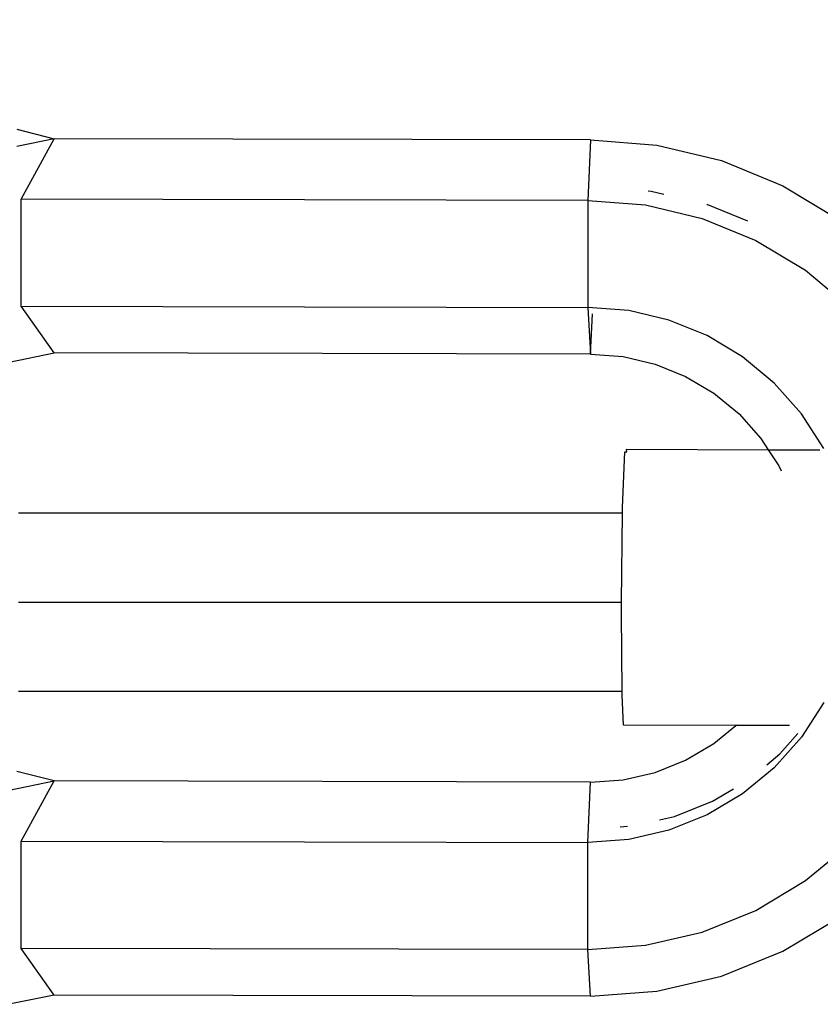
# Model space of a CAD drawing. Units: millimetres. Extents: x -152 to 1915, y 552 to 1166.
# Drawn here: x 1710 to 1712, y 595 to 598 of the extents above; entities that cross this region are included whole.
import ezdxf

# ---------------------------------------------------------------- set-up
doc = ezdxf.new("R2010")
doc.units = ezdxf.units.MM
doc.header["$MEASUREMENT"] = 0
doc.layers.add('VP-DIM', color=7, linetype='Continuous')
doc.layers.add('VP-EQ', color=7, linetype='Continuous', true_color=0x8a3492)
doc.styles.get("Standard").update_dxf_attribs({"font": 'arial.ttf'})
doc.dimstyles.get("Standard").update_dxf_attribs({"dimtxt": 14, "dimasz": 20, "dimexe": 20, "dimexo": 50, "dimgap": 20, "dimtad": 0, "dimdec": 0, "dimzin": 0, "dimdsep": 46, "dimtxsty": 'Standard', "dimcen": -0.09, "dimadec": 0, "dimazin": 0, "dimtfac": 1, "dimtdec": 4, "dimtofl": 0, "dimtmove": 0, "dimatfit": 3, "dimfxl": 70, "dimfxlon": 1, "dimtolj": 1, "dimtzin": 0, "dimarcsym": 0})

# ---------------------------------------------------------------- blocks, each defined once
blk = doc.blocks.new('2441_')
at = {"color": 0}
for p, q in [((1709.8348, 597.2683), (1709.9386, 597.2418)), ((1709.9386, 597.2418), (1709.8348, 597.2204)), ((1709.8464, 597.0732), (1709.9386, 597.2418)), ((1711.438, 597.2385), (1709.9386, 597.2418)), ((1711.438, 597.2385), (1711.4301, 597.0696)), ((1711.438, 597.2385), (1711.6231, 597.2237)), ((1711.6231, 597.2237), (1711.8038, 597.1806)), ((1711.8038, 597.1806), (1711.9758, 597.1102)), ((1711.5992, 597.096), (1711.6075, 597.0953)), ((1711.6075, 597.0953), (1711.6432, 597.0868)), ((1711.9758, 597.1102), (1712.1349, 597.0142)), ((1709.8464, 596.774), (1709.8464, 597.0732)), ((1711.4301, 597.0696), (1709.8464, 597.0732)), ((1711.4301, 597.0696), (1711.5918, 597.0568)), ((1711.4301, 597.0696), (1711.4301, 596.7705)), ((1711.5918, 597.0568), (1711.7497, 597.0192)), ((1711.7628, 597.0583), (1711.7654, 597.0577)), ((1711.7654, 597.0577), (1711.8764, 597.0124)), ((1711.7497, 597.0192), (1711.8999, 596.9578)), ((1711.8999, 596.9578), (1712.0389, 596.8741)), ((1712.0389, 596.8741), (1712.1633, 596.7701)), ((1709.9386, 596.6435), (1709.8464, 596.774)), ((1709.8464, 596.774), (1711.4301, 596.7705)), ((1711.4301, 596.7705), (1711.438, 596.6401)), ((1711.5449, 596.7614), (1711.4301, 596.7705)), ((1711.657, 596.7349), (1711.5449, 596.7614)), ((1711.438, 596.6401), (1711.4432, 596.7523)), ((1711.7637, 596.6916), (1711.657, 596.7349)), ((1711.8626, 596.6325), (1711.7637, 596.6916)), ((1709.8134, 596.6176), (1709.9386, 596.6435)), ((1711.438, 596.6401), (1709.9386, 596.6435)), ((1711.438, 596.6401), (1711.5293, 596.6329)), ((1711.5293, 596.6329), (1711.6185, 596.612)), ((1711.9513, 596.559), (1711.8626, 596.6325)), ((1711.6185, 596.612), (1711.7035, 596.5777)), ((1711.7035, 596.5777), (1711.7823, 596.5309)), ((1712.0276, 596.4728), (1711.9513, 596.559)), ((1711.7823, 596.5309), (1711.8531, 596.4727)), ((1711.8531, 596.4727), (1711.9142, 596.4044)), ((1712.0899, 596.3761), (1712.0276, 596.4728)), ((1711.9142, 596.4044), (1711.935, 596.3724)), ((1711.5393, 596.3663), (1711.539, 596.3737)), ((1711.539, 596.3737), (1711.935, 596.3724)), ((1711.935, 596.3724), (1711.9641, 596.3277)), ((1711.935, 596.3724), (1712.0793, 596.372)), ((1711.5279, 596.211), (1711.5342, 596.3663)), ((1711.5342, 596.3663), (1711.5393, 596.3663)), ((1711.9641, 596.3277), (1711.9706, 596.3133)), ((1711.5277, 596.1965), (1711.5279, 596.211)), ((1709.8389, 596.1965), (1711.5277, 596.1965)), ((1711.5248, 595.9465), (1711.5277, 596.1965)), ((1709.8389, 595.9465), (1711.5248, 595.9465)), ((1711.5244, 595.9146), (1711.5248, 595.9465)), ((1711.5261, 595.6965), (1711.5244, 595.9146)), ((1711.5261, 595.6965), (1709.8389, 595.6965)), ((1711.5261, 595.6863), (1711.5261, 595.6965)), ((1711.5298, 595.6031), (1711.5261, 595.6863)), ((1712.0899, 595.666), (1712.0276, 595.5695)), ((1711.8446, 595.6021), (1711.5298, 595.6031)), ((1711.7823, 595.5511), (1711.8446, 595.6021)), ((1711.9938, 595.6016), (1711.8446, 595.6021)), ((1711.967, 595.5223), (1712.0176, 595.5791)), ((1711.7035, 595.5047), (1711.7823, 595.5511)), ((1712.0276, 595.5695), (1711.9513, 595.4837)), ((1711.9304, 595.4921), (1711.967, 595.5223)), ((1711.6185, 595.4708), (1711.7035, 595.5047)), ((1709.9386, 595.4468), (1709.8348, 595.4732)), ((1711.5293, 595.4502), (1711.6185, 595.4708)), ((1711.9513, 595.4837), (1711.8626, 595.4107)), ((1709.8134, 595.4209), (1709.9386, 595.4468)), ((1709.8464, 595.2781), (1709.9386, 595.4468)), ((1711.438, 595.4434), (1709.9386, 595.4468)), ((1711.4301, 595.2746), (1711.438, 595.4434)), ((1711.438, 595.4434), (1711.5293, 595.4502)), ((1711.8626, 595.4107), (1711.7637, 595.352)), ((1711.7794, 595.3905), (1711.8379, 595.4252)), ((1711.6727, 595.3477), (1711.7794, 595.3905)), ((1711.6309, 595.338), (1711.6727, 595.3477)), ((1711.7637, 595.352), (1711.657, 595.3092)), ((1711.5212, 595.3187), (1711.5414, 595.3203)), ((1711.657, 595.3092), (1711.5449, 595.2832)), ((1709.8464, 594.979), (1709.8464, 595.2781)), ((1709.8464, 595.2781), (1711.4301, 595.2746)), ((1711.5449, 595.2832), (1711.4301, 595.2746)), ((1711.4301, 594.9754), (1711.4301, 595.2746)), ((1712.0389, 595.1682), (1712.1633, 595.2717)), ((1711.8999, 595.0851), (1712.0389, 595.1682)), ((1711.7497, 595.0244), (1711.8999, 595.0851)), ((1711.9758, 594.9709), (1712.1349, 595.0662)), ((1711.5918, 594.9876), (1711.7497, 595.0244)), ((1709.9386, 594.8485), (1709.8464, 594.979)), ((1711.4301, 594.9754), (1709.8464, 594.979)), ((1711.4301, 594.9754), (1711.5918, 594.9876)), ((1711.438, 594.8451), (1711.4301, 594.9754)), ((1711.8038, 594.9013), (1711.9758, 594.9709)), ((1711.6231, 594.859), (1711.8038, 594.9013)), ((1711.438, 594.8451), (1711.6231, 594.859)), ((1709.9386, 594.8485), (1709.8134, 594.8226)), ((1711.438, 594.8451), (1709.9386, 594.8485))]:
    blk.add_line(p, q, dxfattribs=at)
blk = doc.blocks.new('*D189')
at = {"layer": 'Defpoints', "color": 0}
for p in [(1733.6966, 896.5965), (615.6966, 596.0465), (1733.6966, 596.0465)]:
    blk.add_point(p, dxfattribs=at)
at = {"layer": 'VP-DIM', "color": 0, "lineweight": -2}
for p, q in [((615.6966, 826.5965), (615.6966, 916.5965)), ((1733.6966, 826.5965), (1733.6966, 916.5965)), ((635.6966, 896.5965), (1134.4596, 896.5965)), ((1713.6966, 896.5965), (1214.9336, 896.5965))]:
    blk.add_line(p, q, dxfattribs=at)
at = {"layer": 'VP-DIM', "color": 0}
for points in [[(635.6966, 899.9298), (635.6966, 893.2632), (615.6966, 896.5965)], [(1713.6966, 893.2632), (1713.6966, 899.9298), (1733.6966, 896.5965)]]:
    blk.add_solid(points, dxfattribs=at)
at = {"layer": 'VP-DIM', "color": 0, "insert": (1174.6966, 896.5965), "char_height": 14, "attachment_point": 5}
blk.add_mtext('\\A1;1118', dxfattribs=at)

msp = doc.modelspace()

# ---------------------------------------------------------------- block references
at = {"layer": 'VP-EQ', "color": 0}
msp.add_blockref('2441_', (0, 0), dxfattribs=at)

# ---------------------------------------------------------------- dimensions: what is measured, and where the dimension line sits
at = {"layer": 'VP-DIM', "color": 0}
dim = msp.add_linear_dim(base=(1733.6966, 896.5965), p1=(615.6966, 596.0465), p2=(1733.6966, 596.0465), dimstyle='Standard', dxfattribs=at)
dim.commit()
dim.dimension.update_dxf_attribs({"geometry": '*D189', "text_midpoint": (1174.6966, 896.5965)})

doc.saveas('drawing.dxf')
